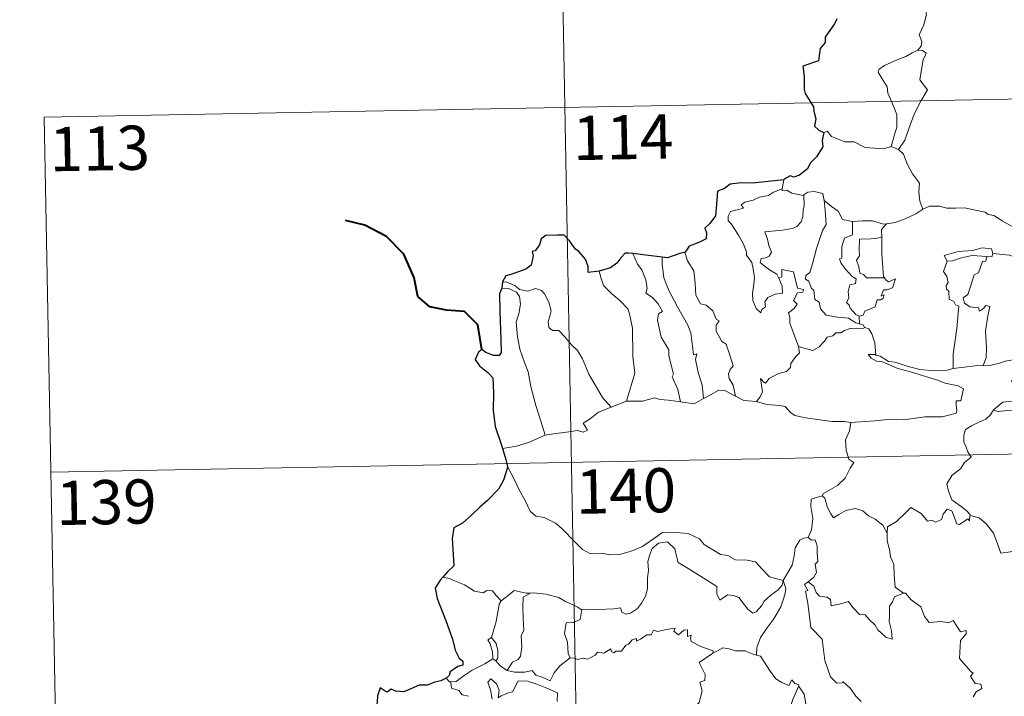
# Model space of a CAD drawing. Units: metres. Extents: x 626072 to 630583, y 4780101 to 4783155.
# Drawn here: x 626347 to 626514, y 4782182 to 4782296 of the extents above; entities that cross this region are included whole.
import ezdxf
from ezdxf.enums import TextEntityAlignment as Align

# ---------------------------------------------------------------- set-up
doc = ezdxf.new("R2010")
doc.units = ezdxf.units.M
doc.header["$MEASUREMENT"] = 0
doc.layers.add('Nivel 63', color=7, linetype='Continuous', lineweight=0)
doc.styles.add('Style-arial', font='arial.shx', dxfattribs={"bigfont": 'arialbig.shx'})

msp = doc.modelspace()

# ---------------------------------------------------------------- linework, layer by layer
at = {"layer": 'Nivel 63', "color": 7, "linetype": 'Continuous', "lineweight": 0}
for p, q in [((626437.46, 4782401.88), (626442.01, 4782160.98)), ((626351.47, 4782279.77), (626881.07, 4782289.77)), ((626351.47, 4782279.77), (626353.75, 4782159.32)), ((626495.11, 4782274.83), (626496.32, 4782274.28)), ((626476.91, 4782269.16), (626476.63, 4782267.61)), ((626489.68, 4782246), (626489.69, 4782244.74)), ((626447.58, 4782230.58), (626450.21, 4782231.58)), ((626352.61, 4782219.54), (626882.2, 4782229.55)), ((626420.21, 4782201.53), (626419.09, 4782201.74)), ((626427.52, 4782187.89), (626428.03, 4782187.56))]:
    msp.add_line(p, q, dxfattribs=at)
at = {"layer": 'Nivel 63', "color": 7, "linetype": 'Continuous', "lineweight": 30}
msp.add_line((626429.19, 4782251.87), (626429.05, 4782250.78), dxfattribs=at)
at = {"layer": 'Nivel 63', "color": 7, "linetype": 'Continuous', "lineweight": 0, "flags": 128}
for points in [[(626498.76, 4782302.18), (626498.79, 4782301.55), (626499.9, 4782300.3), (626500.75, 4782298.78), (626501.07, 4782297.21), (626500.6, 4782295.44), (626499.86, 4782293.75), (626500.31, 4782292.63), (626500.19, 4782291.83), (626499.61, 4782291.15)], [(626499.61, 4782291.15), (626498.65, 4782290.71), (626497.57, 4782290.07), (626496.2, 4782289.57), (626493.96, 4782288.58), (626492.97, 4782287.89), (626492.9, 4782287.4), (626493.55, 4782286.29), (626494.39, 4782284.95), (626494.52, 4782283.86), (626495.22, 4782282.33), (626496.06, 4782280.22), (626496.05, 4782278.1), (626495.58, 4782276.61), (626495.11, 4782274.83)], [(626499.61, 4782291.15), (626500.39, 4782291.12), (626501, 4782290.67), (626500.82, 4782290.1), (626500.5, 4782289.58), (626499.97, 4782286.11), (626501.27, 4782284.42), (626500.2, 4782282.63), (626499.01, 4782280.31), (626498.16, 4782277.99), (626497.43, 4782275.9), (626496.32, 4782274.28)], [(626483.64, 4782277.19), (626484.23, 4782277.43), (626484.94, 4782276.53), (626487.22, 4782275.61), (626488.79, 4782275.61), (626490.66, 4782274.66), (626493.83, 4782274.41), (626495.11, 4782274.83)], [(626496.32, 4782274.28), (626497.16, 4782273.5), (626497.79, 4782271.89), (626498.7, 4782270.2), (626499.91, 4782268.61), (626499.8, 4782267.13), (626499.96, 4782265.56), (626500.46, 4782264.17)], [(626476.01, 4782252.48), (626476.59, 4782251.12), (626476.65, 4782249.92), (626475.4, 4782249.77), (626474.19, 4782249.21), (626473.64, 4782248.45), (626473.8, 4782247.61), (626473.17, 4782247.14), (626472.99, 4782246.57), (626472.2, 4782247.35), (626471.61, 4782248.7), (626471.58, 4782249.85), (626471.78, 4782251.45), (626471.89, 4782252.53), (626471.71, 4782254.06), (626471.46, 4782255.13), (626470.54, 4782256.37), (626470.55, 4782256.95), (626470.05, 4782258.23), (626469.19, 4782259.78), (626467.98, 4782261.68), (626467.47, 4782262.22), (626467.44, 4782262.99), (626467.86, 4782263.79), (626469.18, 4782264.11), (626470.07, 4782264.37), (626469.63, 4782264.93), (626470.28, 4782265.39), (626471.66, 4782265.71), (626472.77, 4782266.23), (626474.3, 4782266.52), (626475.12, 4782267.09), (626476.63, 4782267.61)], [(626480.27, 4782266.59), (626480.33, 4782264.75), (626480.19, 4782264.01), (626480.13, 4782262.91), (626479.83, 4782262.03), (626479.07, 4782261.22), (626478.51, 4782260.94), (626476.66, 4782260.61), (626473.69, 4782260.31), (626474.13, 4782259.09), (626474.32, 4782258), (626474.82, 4782256.87), (626474.41, 4782256.23), (626473.83, 4782255.92), (626473.05, 4782255.83), (626472.89, 4782255.15), (626473.54, 4782254.55), (626474.46, 4782253.91), (626475.7, 4782253.17), (626476.01, 4782252.48)], [(626476.63, 4782267.61), (626476.59, 4782267.37), (626477.03, 4782267.28), (626477.37, 4782267.43), (626478.26, 4782266.87), (626480.16, 4782266.5), (626480.27, 4782266.59)], [(626480.27, 4782266.59), (626480.94, 4782267.08), (626482.01, 4782267.17), (626483.5, 4782266.83), (626483.75, 4782265.67)], [(626483.75, 4782265.67), (626483.9, 4782263.96), (626484.09, 4782261.55), (626483.43, 4782260.57), (626482.42, 4782257.53), (626481.75, 4782254.9), (626481.32, 4782253.44), (626480.61, 4782252.91), (626480.56, 4782252.31), (626481.11, 4782251.97), (626481.59, 4782250.72), (626481.96, 4782250.45), (626482.15, 4782248.87), (626482.86, 4782248.4), (626483.13, 4782247.26), (626484.05, 4782246.17), (626485.96, 4782245.87), (626487.86, 4782245.67), (626489.11, 4782244.87), (626489.69, 4782244.74)], [(626483.75, 4782265.67), (626484.94, 4782264.64), (626486.09, 4782263.83), (626486.84, 4782262.45), (626488.48, 4782262.08), (626488.53, 4782262.08)], [(626494.32, 4782261.68), (626494.41, 4782261.67), (626495.77, 4782261.94), (626497.44, 4782262.52), (626499.25, 4782263.39), (626500.46, 4782264.17)], [(626500.46, 4782264.17), (626501.56, 4782264.68), (626503.3, 4782264.7), (626504.52, 4782264.32), (626505.99, 4782264.35), (626507.51, 4782264.41), (626509.39, 4782264.03), (626511.01, 4782263.67), (626511.54, 4782263.25), (626512.49, 4782263.08), (626514.03, 4782262.16), (626515.51, 4782261.27), (626517.47, 4782260.48), (626516.53, 4782259.11), (626517.38, 4782258.46), (626518.28, 4782257.95), (626517.64, 4782255.49)], [(626488.53, 4782262.08), (626488.51, 4782259.83), (626487.15, 4782259.27), (626486.72, 4782257.85), (626486.73, 4782255.86), (626486.31, 4782255.75), (626486.56, 4782255.06), (626487.38, 4782253.94), (626488.42, 4782252.82), (626489.13, 4782252.37), (626489.05, 4782251.54), (626488.05, 4782251.33), (626487.8, 4782250.23), (626487.92, 4782249.09), (626487.5, 4782248.35), (626487.94, 4782247.91), (626488.11, 4782247.37), (626489.07, 4782246.29), (626489.68, 4782246)], [(626488.53, 4782262.08), (626490.22, 4782262.2), (626491.94, 4782262.18), (626493.77, 4782261.66), (626494.32, 4782261.68)], [(626494.32, 4782261.68), (626493.44, 4782260.72), (626493.48, 4782259.47)], [(626493.48, 4782259.47), (626492.78, 4782259.23), (626491.64, 4782259.17), (626489.72, 4782259.08), (626489.66, 4782257.29), (626489.74, 4782256.24), (626489.23, 4782255.53), (626489.62, 4782254.41), (626489.79, 4782253.34), (626490.39, 4782253.12), (626490.89, 4782252.5), (626491.75, 4782252.51), (626493.95, 4782252.52)], [(626493.48, 4782259.47), (626493.49, 4782259.36), (626493.51, 4782256.53), (626493.77, 4782252.78), (626493.95, 4782252.52)], [(626451.28, 4782256.64), (626452.07, 4782254.82), (626452.83, 4782253.86), (626453.51, 4782252.17), (626453.73, 4782250.71), (626453.49, 4782249.93), (626454.62, 4782249.17), (626455.59, 4782248.12), (626456.33, 4782246.84), (626455.63, 4782246.42), (626455.49, 4782245.35), (626456.1, 4782242.48), (626457.37, 4782240.29), (626457.39, 4782239.35), (626457.91, 4782237.27), (626458.15, 4782236.2), (626457.93, 4782235.71), (626458.9, 4782233.56), (626459.39, 4782231.48)], [(626460.17, 4782256.87), (626460.12, 4782256.8), (626460.53, 4782255.41), (626461.63, 4782253.71), (626461.85, 4782251.63), (626461.99, 4782249.59), (626462.73, 4782248.14), (626463.73, 4782247.91), (626464.85, 4782246.94), (626465.4, 4782245.53), (626465.92, 4782245.21), (626465.39, 4782244.48), (626465.4, 4782243.48), (626466.37, 4782241.75), (626467.12, 4782241.25), (626467.81, 4782239.26), (626468.28, 4782237.62), (626467.8, 4782236.97), (626467.49, 4782236.23), (626467.63, 4782235.47), (626468.32, 4782234.33), (626468.7, 4782232.45)], [(626512.35, 4782256.64), (626512.11, 4782257.43), (626510.5, 4782257.6), (626508.88, 4782257.15), (626506.46, 4782257.01), (626504.08, 4782256.31), (626504.57, 4782255.35)], [(626512.35, 4782256.64), (626512.13, 4782256.1), (626511.3, 4782256.14)], [(626517.64, 4782255.49), (626517.59, 4782255.48), (626515.17, 4782256.37), (626512.35, 4782256.64)], [(626456.24, 4782256.03), (626456.23, 4782254.84), (626456.56, 4782252.51), (626457.39, 4782250.35), (626458.88, 4782247.59), (626460.61, 4782244.5), (626461.11, 4782243.21), (626461.38, 4782240.92), (626461.54, 4782239.48), (626462.16, 4782239.62), (626461.88, 4782238.67), (626462.38, 4782236.47), (626463.06, 4782234.39), (626463.25, 4782232.06)], [(626504.57, 4782255.35), (626503.94, 4782253.59), (626504.53, 4782252.73), (626504.74, 4782251.75), (626504.39, 4782251.2), (626504.45, 4782250.6), (626504.87, 4782250.29), (626504.91, 4782248.89), (626505.72, 4782248.52), (626505.98, 4782247.97), (626506.58, 4782247.74), (626506.21, 4782243.91), (626505.57, 4782239.56), (626505.61, 4782237.12)], [(626504.57, 4782255.35), (626505.49, 4782255.41), (626507.01, 4782255.93), (626508.83, 4782256.3), (626511.3, 4782256.14)], [(626511.3, 4782256.14), (626511.13, 4782255.36), (626510.57, 4782255.3), (626509.87, 4782253.39), (626509.18, 4782253.02), (626508.47, 4782250.86), (626508.09, 4782249.71), (626507.31, 4782249.13), (626507.51, 4782248.23), (626508.41, 4782247.59), (626509.87, 4782247.42), (626510.04, 4782246.89), (626510.74, 4782247.35), (626511.14, 4782247.83), (626511.84, 4782247.65), (626511.48, 4782246.05), (626511.09, 4782243.52), (626511.26, 4782240.63), (626511.21, 4782238.93), (626510.7, 4782237.68)], [(626445.58, 4782253.67), (626445.92, 4782252.4), (626446.33, 4782251.24), (626447.69, 4782249.86), (626449.14, 4782248.62), (626450.46, 4782247.29), (626450.73, 4782246.4), (626451.2, 4782244), (626451.26, 4782239.19), (626451.6, 4782236.37), (626450.21, 4782231.58)], [(626479.4, 4782240.85), (626477.9, 4782244.81), (626477.91, 4782245.87), (626477.7, 4782246.61), (626478.65, 4782247.35), (626479.14, 4782248.08), (626478.51, 4782248.66), (626479.21, 4782249.99), (626480.12, 4782250.09), (626480.24, 4782250.54), (626479.18, 4782250.76), (626478.54, 4782253.54), (626476.53, 4782253.93), (626476.53, 4782252.72), (626476.01, 4782252.48)], [(626429.19, 4782251.87), (626429.94, 4782251.77), (626431.25, 4782251.21), (626432.08, 4782250.56), (626433.46, 4782250.26), (626434.77, 4782250.73), (626435.79, 4782250.38), (626436.32, 4782249.79), (626437.03, 4782248.41), (626437.45, 4782246.94), (626437.2, 4782246.04), (626436.9, 4782245.12), (626437.01, 4782244.08), (626437.66, 4782243.59), (626438.74, 4782243.58), (626439.73, 4782242.54), (626440.87, 4782241.16), (626441.9, 4782240.22), (626442.73, 4782238.76), (626443.83, 4782236.18), (626444.94, 4782234.24), (626446.14, 4782232.22), (626447.58, 4782230.58)], [(626493.95, 4782252.52), (626494.23, 4782252.14), (626494.63, 4782251.85), (626495.81, 4782252.33), (626495.59, 4782251.69), (626495.3, 4782250.84), (626494.39, 4782250.51), (626493.79, 4782250.5), (626493.37, 4782249.42), (626493.92, 4782249.65), (626493.75, 4782249.07), (626493.34, 4782248.78), (626492.69, 4782248.82), (626492.36, 4782247.58), (626490.61, 4782246.88), (626490.36, 4782246.19), (626489.68, 4782246)], [(626429.05, 4782250.78), (626430.22, 4782250.71), (626431.58, 4782250.09), (626432.07, 4782249.37), (626432.22, 4782248.05), (626431.94, 4782246.44), (626431.49, 4782245.06), (626431.72, 4782242.5), (626432.13, 4782240.43), (626432.91, 4782238.15), (626433.53, 4782236.55), (626434, 4782234.09), (626434.82, 4782230.84), (626435.71, 4782228.05), (626436.42, 4782225.85)], [(626490.61, 4782244.09), (626490.23, 4782243.87), (626489.19, 4782244.01), (626488.11, 4782243.93), (626487.18, 4782243.59), (626486.56, 4782243.18), (626485.72, 4782243.18), (626485.19, 4782242.66), (626484.22, 4782242.46), (626483.79, 4782241.77), (626482.83, 4782240.76), (626481.82, 4782240.21), (626480.75, 4782240.49), (626479.4, 4782240.85)], [(626489.69, 4782244.74), (626490.37, 4782244.47), (626490.55, 4782244.11), (626490.61, 4782244.09)], [(626490.61, 4782244.09), (626491.32, 4782243.89), (626491.83, 4782243.01), (626492.29, 4782241.5), (626492.5, 4782239.43)], [(626472.26, 4782231.57), (626472.89, 4782232.33), (626473.29, 4782233.2), (626473.11, 4782234.32), (626472.95, 4782235.42), (626473.51, 4782234.81), (626473.79, 4782234.63), (626474.4, 4782235.42), (626475.87, 4782236.22), (626477.35, 4782236.61), (626477.99, 4782237.29), (626478.05, 4782237.97), (626478.92, 4782239.17), (626479.53, 4782239.81), (626479.4, 4782240.85)], [(626492.5, 4782239.43), (626492.29, 4782239.5), (626491.2, 4782239.52), (626491.68, 4782238.9), (626492.58, 4782238.41), (626493.63, 4782238.27), (626494.81, 4782237.75), (626496.23, 4782237.16), (626498.2, 4782236.62), (626500.57, 4782235.9), (626502.94, 4782235.15), (626504.22, 4782234.66), (626505.57, 4782234.4), (626506.42, 4782234.23), (626507.37, 4782233.67), (626506.88, 4782231.67), (626506.13, 4782231.66), (626506.1, 4782230.93), (626506.24, 4782229.96), (626506.11, 4782229.58), (626505.08, 4782229.28), (626503.74, 4782228.93), (626500.82, 4782228.93), (626497.25, 4782228.43), (626495.1, 4782228.57), (626492.29, 4782228.24), (626488.25, 4782227.96)], [(626505.61, 4782237.12), (626504.56, 4782236.87), (626502.5, 4782236.74), (626499.95, 4782236.99), (626497.79, 4782237.55), (626495.77, 4782238.19), (626494.61, 4782238.35), (626493.2, 4782239.21), (626492.5, 4782239.43)], [(626510.7, 4782237.68), (626511.42, 4782237.58), (626513.33, 4782238), (626514.44, 4782238.38), (626516.38, 4782238.73), (626518.32, 4782238.42), (626521.31, 4782238.42), (626524.23, 4782238.09), (626525.59, 4782237.46)], [(626505.61, 4782237.12), (626509.34, 4782237.61), (626510.7, 4782237.68)], [(626525.59, 4782237.46), (626525.32, 4782236.82), (626522.45, 4782237.06), (626519.89, 4782237.19), (626518.11, 4782236.57), (626516.29, 4782236), (626515.47, 4782235.02), (626516.27, 4782234.1), (626518.12, 4782231.97), (626517.13, 4782231.75), (626514.03, 4782231.41), (626512.44, 4782230.13)], [(626463.25, 4782232.06), (626464.46, 4782232.69), (626465.88, 4782233.46), (626466.86, 4782233.41), (626468.7, 4782232.45)], [(626450.21, 4782231.58), (626452.93, 4782231.6), (626454.98, 4782232.19), (626455.88, 4782231.88), (626457.31, 4782231.75), (626459.39, 4782231.48)], [(626459.39, 4782231.48), (626461.69, 4782231.15), (626463.25, 4782232.06)], [(626468.7, 4782232.45), (626470.12, 4782231.7), (626472.26, 4782231.57)], [(626472.26, 4782231.57), (626473.98, 4782231.05), (626476.23, 4782230.86), (626477.09, 4782230.7), (626478.03, 4782229.67), (626478.76, 4782229.19), (626480.54, 4782228.77), (626482.97, 4782228.46), (626485.03, 4782228.16), (626487.16, 4782228.17), (626488.25, 4782227.96)], [(626436.42, 4782225.85), (626438.25, 4782226.1), (626440.01, 4782226.35), (626441.91, 4782226.63), (626442.85, 4782226.32), (626443.57, 4782226.67), (626442.88, 4782227.88), (626444.02, 4782228.62), (626445.44, 4782229.71), (626447.58, 4782230.58)], [(626512.44, 4782230.13), (626511.92, 4782229.29), (626511.11, 4782228.55), (626509.61, 4782227.87), (626508.71, 4782227.41), (626507.71, 4782226.79), (626507.38, 4782225.85), (626507.42, 4782224.62), (626507.81, 4782223.8), (626508.1, 4782223.03), (626508.63, 4782222.08), (626507.52, 4782221.17), (626506.82, 4782220.12), (626505.45, 4782219.02), (626504.55, 4782217.59), (626504.81, 4782216.31), (626505.4, 4782214.86), (626506.01, 4782214.4), (626506.98, 4782213.75), (626508.04, 4782212.87), (626508.47, 4782212.25)], [(626512.44, 4782230.13), (626513.09, 4782229.87), (626514.88, 4782230.04), (626516.9, 4782229.95), (626518.41, 4782230.29), (626521.74, 4782227.41), (626522.22, 4782226.17), (626523.09, 4782224.79), (626523.36, 4782223.88), (626524.27, 4782222.34), (626524.6, 4782221.03), (626525.71, 4782219.96), (626526.81, 4782218.98), (626527.24, 4782218.52), (626527.65, 4782219.11), (626528.17, 4782219.37), (626529.12, 4782218.94), (626530.38, 4782218.93), (626531.46, 4782219.18), (626532.59, 4782219.45), (626533.39, 4782219.89), (626535.68, 4782217.55), (626538.39, 4782216.91)], [(626488.25, 4782227.96), (626488, 4782226.58), (626487.36, 4782225.04), (626487.45, 4782223.31), (626487.91, 4782221.75), (626488.74, 4782221.2), (626488.11, 4782220.22), (626487.3, 4782218.53), (626485.97, 4782217.3), (626483.63, 4782215.96), (626483.38, 4782215.56)], [(626429.19, 4782223.56), (626431.55, 4782223.97), (626433.6, 4782224.61), (626436.42, 4782225.85)], [(626430.02, 4782220.49), (626431.2, 4782218.28), (626432.01, 4782216.53), (626433.1, 4782214.65), (626433.88, 4782212.95), (626434.82, 4782212.07), (626436.23, 4782211.86), (626438.14, 4782210.91), (626439.26, 4782210.02), (626441.55, 4782207.63), (626442.75, 4782206.45), (626443.99, 4782205.75), (626446.02, 4782205.8), (626447.4, 4782205.52), (626449.04, 4782205.61), (626450.99, 4782206.13), (626452.9, 4782206.94), (626455.37, 4782208.63), (626456.18, 4782209.27), (626458.65, 4782209.33), (626460.66, 4782209.14), (626462.57, 4782208.27), (626463.39, 4782207.29), (626466.13, 4782205.57), (626467.39, 4782205.42), (626468.68, 4782204.7), (626470.65, 4782204.61), (626472.07, 4782204.32), (626473.17, 4782203.16), (626474.47, 4782201.8), (626476.8, 4782201.2)], [(626483.38, 4782215.56), (626481.52, 4782214.99), (626481.44, 4782213.74), (626481.81, 4782211.72), (626481.56, 4782209.79), (626480.99, 4782208.44)], [(626483.38, 4782215.56), (626483.83, 4782215.12), (626484.27, 4782213.58), (626484.87, 4782212.47), (626485.32, 4782211.81), (626486.23, 4782212.37), (626487.39, 4782213.04), (626489.01, 4782213.38), (626490.27, 4782213.01), (626491.25, 4782212.13), (626492.4, 4782211.57), (626493.65, 4782210.58), (626494.41, 4782209.2)], [(626508.43, 4782212.06), (626508.35, 4782211.3), (626508.08, 4782211.65), (626506.65, 4782210.7), (626506.22, 4782210.81), (626505.37, 4782212.97), (626504.59, 4782213.26), (626503.88, 4782212.45), (626503.61, 4782211.55), (626502.68, 4782211.05), (626501.97, 4782211.43), (626501.25, 4782211.26), (626500.15, 4782212.53), (626498.44, 4782213.58), (626497.7, 4782212.83), (626495.97, 4782211.16), (626494.45, 4782210.25), (626494.41, 4782209.2)], [(626508.47, 4782212.25), (626508.5, 4782212.2), (626509.99, 4782211.81), (626511.24, 4782210.75), (626512.42, 4782209.2), (626513.05, 4782207.54), (626513.67, 4782205.81), (626515.31, 4782206.03), (626516.63, 4782206.51), (626517.66, 4782206.58), (626518.08, 4782206.23)], [(626476.8, 4782201.2), (626477.55, 4782202.51), (626478.27, 4782203.79), (626478.65, 4782205.37), (626478.83, 4782206.69), (626479.57, 4782208.03), (626480.3, 4782208.37), (626480.99, 4782208.44)], [(626480.99, 4782208.44), (626481.55, 4782208.04), (626482.18, 4782208.06), (626482.56, 4782207.06), (626482.55, 4782205.88), (626482.66, 4782204.41), (626482.2, 4782203.93), (626482.42, 4782202.51), (626481.97, 4782201.71), (626481.01, 4782200.97)], [(626494.41, 4782209.2), (626494.42, 4782207.91), (626494.82, 4782206.46), (626494.99, 4782205.17), (626495.52, 4782203.94), (626495.62, 4782202.2), (626495.75, 4782200.06), (626497.16, 4782199.04)], [(626476.8, 4782201.2), (626476.58, 4782200.4), (626475.95, 4782199.59), (626474.67, 4782198.66), (626473.55, 4782197.65), (626473.13, 4782196.93), (626472.17, 4782195.87), (626471.62, 4782195.62), (626470.77, 4782196.29), (626469.28, 4782198.28), (626468.37, 4782198.63), (626467.35, 4782198.72), (626466.55, 4782198.17), (626466.04, 4782197.82), (626465.51, 4782198.93), (626465.52, 4782200.17), (626463.18, 4782201.6), (626460.97, 4782203.06), (626458.98, 4782204.25), (626458.7, 4782205.28), (626458.39, 4782206.53), (626457.14, 4782207.72), (626455.62, 4782207.53), (626454.57, 4782206.61), (626454.16, 4782205.6), (626453.83, 4782204.4), (626453.96, 4782202.86), (626453.77, 4782201.62), (626453.76, 4782199.75), (626453.42, 4782198.53), (626452.74, 4782197.31), (626452.08, 4782196.42), (626450.91, 4782195.62), (626450.07, 4782195.44), (626449.44, 4782195.78), (626449.21, 4782196.55), (626448.04, 4782196.36), (626445.49, 4782196.25), (626443.32, 4782196.32), (626442.61, 4782196.26)], [(626428.96, 4782197.72), (626428.08, 4782198.61), (626427.49, 4782199.41), (626426.51, 4782199.48), (626425.88, 4782199.09), (626424.41, 4782199.38), (626422.76, 4782200.44), (626420.75, 4782201.24), (626420.21, 4782201.53)], [(626476.8, 4782201.2), (626477.23, 4782199.83), (626477.03, 4782198.74), (626476.39, 4782196.7), (626475.21, 4782194.66), (626474.03, 4782193.07), (626472.91, 4782191.48), (626472.31, 4782189.78), (626472.27, 4782188.48)], [(626489.99, 4782180.65), (626489.07, 4782181.54), (626488.19, 4782182.83), (626486.89, 4782184.06), (626486.76, 4782183.79), (626485.86, 4782183.78), (626484.79, 4782184.85), (626483.85, 4782187.58), (626483.4, 4782191.22), (626481.44, 4782193.21), (626480.94, 4782197.34), (626480.57, 4782199.37), (626480.96, 4782199.47), (626480.38, 4782200.5), (626481.01, 4782200.97)], [(626481.01, 4782200.97), (626481.96, 4782200.2), (626482.36, 4782199.16), (626482.93, 4782198.54), (626484.25, 4782198.37), (626484.79, 4782197.92), (626484.9, 4782196.89), (626486.31, 4782197.13), (626487.86, 4782197.62), (626488.61, 4782196.57), (626489.73, 4782195.39), (626490.7, 4782195.34), (626491.36, 4782194.55), (626492.37, 4782193.59), (626492.85, 4782192.79), (626494.19, 4782191.57), (626495.25, 4782191.21), (626495.16, 4782192.62), (626494.73, 4782194.2), (626494.8, 4782195.08), (626494.78, 4782196.79), (626495.32, 4782197.58), (626495.65, 4782198.4), (626497.16, 4782199.04)], [(626433.95, 4782199.05), (626433.18, 4782199.05), (626431.14, 4782199.49), (626430.14, 4782198.64), (626428.96, 4782197.72)], [(626433.95, 4782199.05), (626432.69, 4782198.32), (626432.6, 4782196.71), (626432.68, 4782194.78), (626432.77, 4782192.71), (626432.33, 4782191.85), (626432.48, 4782189.84), (626432.23, 4782188.36), (626431.81, 4782187.77), (626430.85, 4782187.29), (626429.96, 4782185.91)], [(626442.61, 4782196.26), (626442.5, 4782196.25), (626441.83, 4782196.73), (626439.89, 4782197.63), (626438.75, 4782198.29), (626436.53, 4782198.83), (626434.52, 4782199.06), (626433.95, 4782199.05)], [(626497.16, 4782199.04), (626497.17, 4782199.03), (626497.52, 4782199.03), (626498.45, 4782197.9), (626500.1, 4782196.69), (626500.71, 4782195.04), (626501.53, 4782194.03), (626503.56, 4782194.19), (626504.81, 4782194), (626505.61, 4782194.38), (626506.83, 4782192.46), (626507.82, 4782192.71), (626507.78, 4782192.11), (626506.85, 4782191.01), (626506.66, 4782187.95), (626508.58, 4782185.71), (626509, 4782185.45), (626508.54, 4782184.95), (626509.32, 4782183.68), (626510.28, 4782183.6), (626510.44, 4782182.86), (626509.52, 4782182.26), (626508.99, 4782181.46)], [(626427.34, 4782191.49), (626428.05, 4782194), (626428.42, 4782196.09), (626428.62, 4782197.13), (626428.96, 4782197.72)], [(626442.61, 4782196.26), (626442.36, 4782194.53), (626441.19, 4782194.05), (626439.95, 4782193.97), (626439.72, 4782192.2), (626440.23, 4782190.73), (626440.29, 4782188.8), (626440.63, 4782188.03)], [(626440.63, 4782188.03), (626441.34, 4782187.99), (626441.91, 4782187.78), (626442.85, 4782187.98), (626443.64, 4782187.85), (626444.88, 4782188.5), (626445.27, 4782188.99), (626446.34, 4782188.83), (626447.53, 4782189.59), (626447.58, 4782189.12), (626448.06, 4782188.89), (626448.39, 4782189.18), (626449.35, 4782189.2), (626450.09, 4782190.2), (626450.52, 4782190.39), (626451.15, 4782191.11), (626451.92, 4782191.33), (626451.93, 4782190.89), (626452.59, 4782191.19), (626453.63, 4782191.95), (626454.37, 4782191.97), (626454.8, 4782192.75), (626455.48, 4782192.52), (626456.69, 4782192.8), (626457.99, 4782193), (626458.45, 4782193.11), (626458.23, 4782192.57), (626459.05, 4782191.96), (626459.95, 4782192.75), (626460.54, 4782192.78), (626460.54, 4782191.66), (626461.15, 4782191.88), (626461.06, 4782191.31), (626461.15, 4782190.82), (626462.83, 4782189.95), (626464.92, 4782189.26), (626464.85, 4782188.84)], [(626427.52, 4782187.89), (626427.55, 4782187.91), (626427.49, 4782189.07), (626427.11, 4782190.45), (626426.71, 4782191.1), (626427.34, 4782191.49)], [(626427.34, 4782191.49), (626428.09, 4782190.47), (626428.37, 4782189.32), (626428.37, 4782188), (626428.03, 4782187.56)], [(626464.85, 4782188.84), (626465.52, 4782189.17), (626466.53, 4782189.75), (626467.62, 4782189.59), (626468.7, 4782189.25), (626470.32, 4782189.23), (626471.52, 4782188.75), (626472.27, 4782188.48)], [(626458.63, 4782173.83), (626458.67, 4782173.89), (626460.2, 4782177.22), (626460.31, 4782177.82), (626461.26, 4782178.44), (626461.78, 4782179.67), (626462.51, 4782180.45), (626463.06, 4782182.46), (626462.66, 4782183.92), (626463.49, 4782184.22), (626463.53, 4782185.21), (626462.5, 4782187.25), (626464.85, 4782188.84)], [(626472.27, 4782188.48), (626472.94, 4782188.32), (626473.69, 4782187.22), (626474.48, 4782185.98), (626475.53, 4782184.49), (626476.56, 4782183.84), (626477.76, 4782183.33), (626478.22, 4782184.33), (626478.75, 4782183.71), (626479.35, 4782183.51), (626479.43, 4782183.31)], [(626420.4, 4782183.99), (626421.34, 4782184.06), (626422.67, 4782185.06), (626424.03, 4782185.93), (626426.17, 4782187.01), (626427.52, 4782187.89)], [(626428.03, 4782187.56), (626428.82, 4782186.64), (626429.96, 4782185.91)], [(626429.96, 4782185.91), (626431.19, 4782185.63), (626432.95, 4782185.64), (626434.23, 4782185.9), (626434.82, 4782185.11), (626435.91, 4782184.78), (626437.24, 4782184.14), (626437.96, 4782185.52), (626438.93, 4782186.7), (626440.63, 4782188.03)], [(626419.61, 4782184.62), (626420.17, 4782183.97), (626420.4, 4782183.99)], [(626420.4, 4782183.99), (626420.54, 4782182.93), (626421.77, 4782182.5), (626422.35, 4782181.76), (626423.41, 4782181.52)], [(626427.4, 4782181.03), (626427.13, 4782182.62), (626426.71, 4782183.92), (626427.21, 4782184.5), (626428.15, 4782183.65), (626428.6, 4782182.55), (626428.42, 4782181.26), (626428.95, 4782181.62), (626430.02, 4782182.08), (626430.87, 4782182.26), (626431.86, 4782184.14), (626433.4, 4782184.08), (626435.01, 4782183.59), (626436.72, 4782182.91), (626438.5, 4782182.1), (626438.44, 4782180.65)], [(626479.43, 4782183.31), (626478.38, 4782180.87), (626477.34, 4782177.41), (626476.95, 4782175.92), (626475.91, 4782174.56), (626476.42, 4782172.31), (626477.36, 4782169), (626478.03, 4782168.24), (626479.15, 4782168.35), (626479.96, 4782168.16), (626479.92, 4782167.47)], [(626479.43, 4782183.31), (626479.49, 4782183.11), (626480.36, 4782181.89), (626480.59, 4782180.22)]]:
    msp.add_lwpolyline(points, dxfattribs=at)
at = {"layer": 'Nivel 63', "color": 7, "linetype": 'Continuous', "lineweight": 30, "flags": 128}
for points in [[(626485.87, 4782296.46), (626485.49, 4782295.63), (626484.42, 4782294.08), (626483.91, 4782293.37), (626483.88, 4782292.48), (626483.06, 4782291.43), (626482.78, 4782289.33), (626480.09, 4782288.47), (626480.32, 4782286.68), (626480.34, 4782284.51), (626480.5, 4782283.83), (626481.94, 4782281.54), (626481.96, 4782280.8), (626482.3, 4782279.5), (626482.11, 4782278.25), (626482.81, 4782277.57), (626483.64, 4782277.19)], [(626483.64, 4782277.19), (626483.41, 4782275.81), (626483.48, 4782274.75), (626482.44, 4782273.07), (626481.35, 4782272), (626480.91, 4782271.05), (626479.55, 4782269.97), (626478.57, 4782269.63), (626477.96, 4782269.86), (626476.93, 4782269.25), (626476.91, 4782269.16)], [(626476.91, 4782269.16), (626474.21, 4782268.85), (626471.63, 4782268.61), (626469.66, 4782268.63), (626467.77, 4782268.43), (626466.82, 4782267.7), (626465.62, 4782267.22), (626465.49, 4782264.97), (626465.27, 4782263.02), (626464.32, 4782261.72), (626463.51, 4782260.93), (626463.75, 4782260.19), (626463.7, 4782259.15), (626462.45, 4782258.53), (626460.83, 4782257.89), (626460.17, 4782256.87)], [(626445.58, 4782253.67), (626443.69, 4782253.41), (626443.73, 4782254.47), (626443.28, 4782255.71), (626442.15, 4782257), (626441.55, 4782257.39), (626440.55, 4782258.83), (626439.63, 4782259.74), (626438.47, 4782259.74), (626436.54, 4782259.69), (626435.71, 4782259.14), (626435.47, 4782258.1), (626434.7, 4782257.12), (626434.22, 4782257.01), (626434.37, 4782256.26), (626434.05, 4782254.65), (626433.15, 4782253.98), (626431.74, 4782253.51), (626430.62, 4782253.07), (626429.72, 4782252.89), (626429.19, 4782251.87)], [(626451.28, 4782256.64), (626450.57, 4782256.72), (626449.99, 4782256.73), (626449.24, 4782255.94), (626448.55, 4782255.03), (626447.49, 4782254.25), (626445.58, 4782253.67)], [(626456.24, 4782256.03), (626453.46, 4782256.37), (626451.28, 4782256.64)], [(626460.17, 4782256.87), (626459.26, 4782256.65), (626457.17, 4782255.91), (626456.24, 4782256.03)], [(626429.05, 4782250.78), (626428.67, 4782249.81), (626428.75, 4782246.86), (626428.89, 4782242.03), (626428.93, 4782239.87), (626428.6, 4782239.37), (626427.63, 4782239.34), (626426.35, 4782239.87), (626425.69, 4782240.39), (626425.09, 4782239.91), (626424.88, 4782239.39), (626424.53, 4782238.65), (626425.29, 4782237.6), (626426.69, 4782236.47), (626427.56, 4782235.54), (626427.66, 4782233), (626427.58, 4782230.05), (626427.96, 4782227.3), (626429.06, 4782223.96), (626429.19, 4782223.56)], [(626429.19, 4782223.56), (626429.77, 4782221.73), (626430.02, 4782220.49)], [(626430.02, 4782220.49), (626430.04, 4782220.36), (626429.37, 4782218.18), (626428.49, 4782216.65), (626426.66, 4782214.77), (626425.31, 4782213.63), (626423.99, 4782212.33), (626422.38, 4782210.89), (626420.91, 4782210.09), (626420.63, 4782208.31), (626420.79, 4782205.59), (626420.95, 4782203.68), (626419.86, 4782202.63), (626419.09, 4782201.74)], [(626419.09, 4782201.74), (626418.63, 4782201.21), (626417.75, 4782199.85), (626418.11, 4782198.14), (626419.63, 4782194.21), (626420.69, 4782191.22), (626421.17, 4782189.36), (626421.84, 4782187.99), (626422.44, 4782187.47), (626422.45, 4782186.8), (626421.6, 4782186.57), (626420.31, 4782185.67), (626420.13, 4782185.08), (626419.61, 4782184.62)], [(626419.61, 4782184.62), (626418.73, 4782184.16), (626417.69, 4782183.92), (626416.4, 4782183.4), (626415.04, 4782183.43), (626413.64, 4782182.81), (626412.44, 4782182.3), (626411.1, 4782182.39), (626410.3, 4782182.71), (626409.63, 4782182.22), (626409.26, 4782182.39), (626408.42, 4782182.95), (626408.01, 4782181.59), (626407.93, 4782180.55), (626407.67, 4782179.26)]]:
    msp.add_lwpolyline(points, dxfattribs=at)
at = {"layer": 'Nivel 63', "color": 7, "linetype": 'Continuous', "lineweight": 40, "flags": 128}
msp.add_lwpolyline([(626425.69, 4782240.39), (626425, 4782244.53), (626422.74, 4782246.79), (626419.69, 4782247.04), (626416.84, 4782247.61), (626414.8, 4782249.35), (626414.2, 4782252.5), (626412.44, 4782256.56), (626409.53, 4782259.55), (626405.81, 4782261.46), (626402.53, 4782262.23)], dxfattribs=at)
at = {"layer": 'Nivel 63', "color": 7, "linetype": 'Continuous', "lineweight": 0}
msp.add_3dface([(626128.62, 4780101.38), (626072.48, 4783070.9), (630526.7, 4783155.07), (630582.84, 4780185.54)], dxfattribs=at)

# ---------------------------------------------------------------- texts
at = {"layer": 'Nivel 63', "color": 7, "linetype": 'Continuous', "lineweight": 13, "style": 'Style-arial'}
for s, p in [('114', (626449.62, 4782276.39)), ('113', (626360.88, 4782274.5)), ('140', (626450.1, 4782216.38)), ('139', (626362.01, 4782214.47))]:
    msp.add_text(s, height=7.5, rotation=1.0832, dxfattribs=at).set_placement(p, align=Align.MIDDLE_CENTER)

doc.saveas('drawing.dxf')
